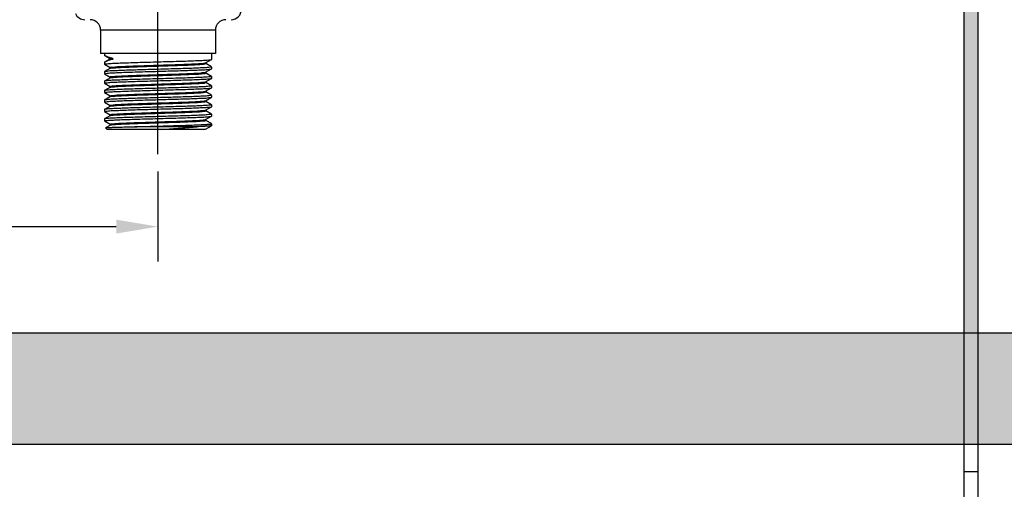
# Model space of a CAD drawing. Units: inches. Extents: x -9390 to -8627, y -20607 to -19924.
# Drawn here: x -9170 to -9145, y -20535 to -20523 of the extents above; entities that cross this region are included whole.
import ezdxf

# ---------------------------------------------------------------- set-up
doc = ezdxf.new("R2010")
doc.units = ezdxf.units.IN
doc.header["$MEASUREMENT"] = 0
doc.linetypes.add('CENTER', pattern=[50.8, 31.75, -6.35, 6.35, -6.35])

msp = doc.modelspace()

# ---------------------------------------------------------------- hatches: boundary and pattern name
msp.add_hatch(color=256).paths.add_polyline_path([(-9145.74432, -20501.55625), (-9146.10182, -20501.55625), (-9146.10182, -20531.34684), (-9145.74432, -20531.34684)])
h = msp.add_hatch(color=251)
h.paths.add_polyline_path([(-9075.85307, -20531.35802), (-9145.92307, -20531.35802), (-9145.92307, -20534.21802), (-9075.85307, -20534.21802)])
h.paths.add_polyline_path([(-9145.92307, -20531.35802), (-9195.89506, -20531.35802), (-9195.89506, -20534.21802), (-9145.92307, -20534.21802)])

# ---------------------------------------------------------------- linework, layer by layer
for p, q in [((-9146.10182, -20495.17144), (-9146.10182, -20590.86708)), ((-9145.74432, -20495.17144), (-9145.74432, -20590.86708)), ((-9146.10182, -20534.92451), (-9145.74432, -20534.92451)), ((-9146.10182, -20534.92451), (-9145.74432, -20534.92451))]:
    msp.add_line(p, q)
at = {"color": 0, "linetype": 'CENTER', "ltscale": 50}
msp.add_line((-9166.8049, -20526.77153), (-9166.8049, -20506.15153), dxfattribs=at)
at = {"color": 7, "linetype": 'Continuous'}
for p, q in [((-9165.33022, -20523.59073), (-9168.27959, -20523.59073)), ((-9168.27959, -20523.59073), (-9168.27959, -20524.19401)), ((-9165.33022, -20523.59073), (-9165.33022, -20524.19401)), ((-9165.33022, -20524.19401), (-9168.27959, -20524.19401)), ((-9168.17837, -20524.19401), (-9168.17837, -20524.23898)), ((-9168.16799, -20524.24899), (-9168.17837, -20524.23898)), ((-9168.05018, -20524.31699), (-9168.16617, -20524.25003)), ((-9165.43143, -20524.19401), (-9165.43143, -20524.34302)), ((-9168.16799, -20524.40715), (-9168.17837, -20524.41715)), ((-9168.17837, -20524.41715), (-9168.17837, -20524.46435)), ((-9168.17675, -20524.46623), (-9168.03002, -20524.55105)), ((-9168.16617, -20524.40611), (-9168.05018, -20524.33914)), ((-9168.05018, -20524.31699), (-9167.96508, -20524.31699)), ((-9168.05018, -20524.33914), (-9168.05018, -20524.31699)), ((-9168.05018, -20524.33914), (-9167.96508, -20524.33914)), ((-9167.96508, -20524.31699), (-9167.96508, -20524.33914)), ((-9165.58207, -20524.43104), (-9165.43306, -20524.3449)), ((-9165.58024, -20524.45109), (-9165.58024, -20524.43104)), ((-9165.43306, -20524.53512), (-9165.57979, -20524.4503)), ((-9165.43306, -20524.3449), (-9165.43143, -20524.34302)), ((-9168.17675, -20524.65645), (-9168.17837, -20524.65833)), ((-9168.17837, -20524.65833), (-9168.17837, -20524.707)), ((-9168.02774, -20524.57031), (-9168.17675, -20524.65645)), ((-9168.17675, -20524.70888), (-9168.03002, -20524.79371)), ((-9168.02956, -20524.55026), (-9168.02956, -20524.57031)), ((-9165.58207, -20524.6737), (-9165.43306, -20524.58755)), ((-9165.58024, -20524.69374), (-9165.58024, -20524.6737)), ((-9165.43306, -20524.77777), (-9165.57979, -20524.69295)), ((-9165.43306, -20524.58755), (-9165.43143, -20524.58567)), ((-9165.43143, -20524.537), (-9165.43143, -20524.58567)), ((-9168.17675, -20524.8991), (-9168.17837, -20524.90098)), ((-9168.17837, -20524.90098), (-9168.17837, -20524.94965)), ((-9168.02774, -20524.81296), (-9168.17675, -20524.8991)), ((-9168.17675, -20524.95153), (-9168.03002, -20525.03636)), ((-9168.02956, -20524.79292), (-9168.02956, -20524.81296)), ((-9165.58207, -20524.91635), (-9165.43306, -20524.83021)), ((-9165.58024, -20524.93639), (-9165.58024, -20524.91635)), ((-9165.43306, -20525.02043), (-9165.57979, -20524.9356)), ((-9165.43306, -20524.83021), (-9165.43143, -20524.82833)), ((-9165.43143, -20524.77965), (-9165.43143, -20524.82833)), ((-9165.43143, -20525.02231), (-9165.43143, -20525.07098)), ((-9168.17675, -20525.14175), (-9168.17837, -20525.14363)), ((-9168.17837, -20525.14363), (-9168.17837, -20525.19231)), ((-9168.02774, -20525.05561), (-9168.17675, -20525.14175)), ((-9168.17675, -20525.19419), (-9168.03002, -20525.27901)), ((-9168.02956, -20525.03557), (-9168.02956, -20525.05561)), ((-9168.02956, -20525.27822), (-9168.02956, -20525.29826)), ((-9165.58207, -20525.159), (-9165.43306, -20525.07286)), ((-9165.58024, -20525.17905), (-9165.58024, -20525.159)), ((-9165.43306, -20525.26308), (-9165.57979, -20525.17826)), ((-9165.43306, -20525.07286), (-9165.43143, -20525.07098)), ((-9165.43143, -20525.26496), (-9165.43143, -20525.31363)), ((-9168.17675, -20525.38441), (-9168.17837, -20525.38629)), ((-9168.17837, -20525.38629), (-9168.17837, -20525.43496)), ((-9168.02774, -20525.29826), (-9168.17675, -20525.38441)), ((-9168.17675, -20525.43684), (-9168.03002, -20525.52166)), ((-9168.02956, -20525.52088), (-9168.02956, -20525.54092)), ((-9165.58207, -20525.40166), (-9165.43306, -20525.31551)), ((-9165.58024, -20525.4217), (-9165.58024, -20525.40166)), ((-9165.43306, -20525.50573), (-9165.57979, -20525.42091)), ((-9165.43306, -20525.31551), (-9165.43143, -20525.31363)), ((-9165.43143, -20525.50761), (-9165.43143, -20525.55629)), ((-9168.17675, -20525.62706), (-9168.17837, -20525.62894)), ((-9168.17837, -20525.62894), (-9168.17837, -20525.67761)), ((-9168.02774, -20525.54092), (-9168.17675, -20525.62706)), ((-9168.17675, -20525.67949), (-9168.03002, -20525.76432)), ((-9168.02774, -20525.78357), (-9168.17675, -20525.86971)), ((-9168.02956, -20525.76353), (-9168.02956, -20525.78357)), ((-9165.58207, -20525.64431), (-9165.43306, -20525.55817)), ((-9165.58024, -20525.66435), (-9165.58024, -20525.64431)), ((-9165.43306, -20525.74839), (-9165.57979, -20525.66356)), ((-9165.43306, -20525.55817), (-9165.43143, -20525.55629)), ((-9165.43143, -20525.75027), (-9165.43143, -20525.79894)), ((-9168.17675, -20525.86971), (-9168.17837, -20525.87159)), ((-9168.17837, -20525.87159), (-9168.17837, -20525.92027)), ((-9168.17837, -20525.92027), (-9168.17675, -20525.92215)), ((-9168.17675, -20525.92215), (-9168.03002, -20526.00697)), ((-9168.02774, -20526.02622), (-9168.15044, -20526.09716)), ((-9168.02956, -20526.00618), (-9168.02956, -20526.02622)), ((-9165.58207, -20525.88696), (-9165.43306, -20525.80082)), ((-9165.58024, -20525.907), (-9165.58024, -20525.88696)), ((-9165.43306, -20525.99104), (-9165.57979, -20525.90622)), ((-9165.43306, -20525.80082), (-9165.43143, -20525.79894)), ((-9165.43143, -20525.99292), (-9165.43306, -20525.99104)), ((-9165.43143, -20526.04159), (-9165.43306, -20526.04347)), ((-9165.43143, -20525.99292), (-9165.43143, -20526.04159)), ((-9168.15088, -20526.09837), (-9168.15044, -20526.09716)), ((-9168.15088, -20526.09837), (-9168.11134, -20526.13791)), ((-9165.58022, -20526.13791), (-9168.1113, -20526.13791)), ((-9165.80783, -20526.07088), (-9167.39974, -20526.07088)), ((-9165.62442, -20526.13791), (-9165.58207, -20526.12962)), ((-9165.58207, -20526.12962), (-9165.43306, -20526.04347)), ((-9165.58024, -20526.13791), (-9165.58024, -20526.12962))]:
    msp.add_line(p, q, dxfattribs=at)
at = {"color": 0, "linetype": 'ByBlock'}
for p, q in [((-9166.8049, -20527.21841), (-9166.8049, -20529.52776)), ((-9192.9739, -20528.63401), (-9167.8774, -20528.63401))]:
    msp.add_line(p, q, dxfattribs=at)
at = {"color": 251}
for p, q in [((-9195.89506, -20531.35802), (-9075.85307, -20531.35802)), ((-9195.89506, -20534.21802), (-9075.85307, -20534.21802))]:
    msp.add_line(p, q, dxfattribs=at)
at = {"color": 7, "linetype": 'Continuous'}
for centre, start, end in [((-9168.68178, -20523.05448), 203.578178, 270), ((-9164.92803, -20523.05448), 270, 0), ((-9168.54772, -20523.59073), 0, 90), ((-9165.06209, -20523.59073), 90, 180)]:
    msp.add_arc(centre, 0.26813, start, end, dxfattribs=at)
for points, start_tangent, end_tangent in [([(-9167.96508, -20524.31699), (-9168.08243, -20524.28191), (-9168.15423, -20524.25583), (-9168.1688, -20524.25068)], (-0.96195347, 0.27321334), (-0.90185343, 0.43204211)), ([(-9168.17837, -20524.46402), (-9168.16604, -20524.45662)], (0.03813265, 0.99927269), (0.99842237, 0.05614951)), ([(-9168.17837, -20524.46435), (-9168.17837, -20524.46402)], (0, 1), (0.03813264, 0.99927269)), ([(-9167.96508, -20524.33914), (-9168.08243, -20524.37423), (-9168.15423, -20524.40031), (-9168.1688, -20524.40546)], (-0.96195347, -0.27321334), (-0.90185343, -0.43204211)), ([(-9168.16604, -20524.45662), (-9168.15216, -20524.45679), (-9168.07259, -20524.44909), (-9167.94306, -20524.44141), (-9167.77241, -20524.43387), (-9167.56531, -20524.42634), (-9167.32439, -20524.41866), (-9167.06299, -20524.41098), (-9166.79663, -20524.40345), (-9166.53179, -20524.39595), (-9166.27553, -20524.3884), (-9166.04188, -20524.38094), (-9165.83735, -20524.3735), (-9165.66677, -20524.36597), (-9165.53724, -20524.35828), (-9165.45766, -20524.35058), (-9165.4318, -20524.34534)], (0.99842237, 0.05614951), (0.32685993, 0.9450728)), ([(-9168.0238, -20524.54924), (-9168.02406, -20524.5466), (-9167.9749, -20524.53868), (-9167.87675, -20524.53076), (-9167.7337, -20524.52285), (-9167.55176, -20524.51493), (-9167.33853, -20524.50701), (-9167.10296, -20524.49909), (-9166.8549, -20524.49118), (-9166.60475, -20524.48326), (-9166.36298, -20524.47534), (-9166.13972, -20524.46742), (-9165.94432, -20524.45951), (-9165.78496, -20524.45159), (-9165.66832, -20524.44367), (-9165.59928, -20524.43576), (-9165.58583, -20524.43115)], (-0.17416404, 0.98471665), (0.91557884, 0.40213853)), ([(-9168.02406, -20524.56875), (-9167.9749, -20524.56083), (-9167.87675, -20524.55291), (-9167.7337, -20524.545), (-9167.55176, -20524.53708), (-9167.33853, -20524.52916), (-9167.10296, -20524.52124), (-9166.8549, -20524.51333), (-9166.60475, -20524.50541), (-9166.36298, -20524.49749), (-9166.13972, -20524.48957), (-9165.94432, -20524.48166), (-9165.78496, -20524.47374), (-9165.66832, -20524.46582), (-9165.59928, -20524.4579), (-9165.58103, -20524.4504)], (-0.00880825, 0.99996121), (0.65466651, 0.75591783)), ([(-9165.58583, -20524.43115), (-9165.58288, -20524.42967)], (0.91557883, 0.40213853), (0.859616, 0.51094064)), ([(-9168.17837, -20524.70667), (-9168.16556, -20524.6993)], (0.03853324, 0.99925732), (0.99891442, 0.04658308)), ([(-9168.17837, -20524.707), (-9168.17837, -20524.70667)], (0, 1), (0.03853322, 0.99925732)), ([(-9165.44419, -20524.54475), (-9165.45766, -20524.54456), (-9165.53724, -20524.55226), (-9165.66677, -20524.55994), (-9165.83735, -20524.56748), (-9166.04188, -20524.57492), (-9166.27553, -20524.58238), (-9166.53179, -20524.58993), (-9166.79663, -20524.59743), (-9167.06299, -20524.60496), (-9167.32439, -20524.61264), (-9167.56531, -20524.62032), (-9167.77241, -20524.62785), (-9167.94306, -20524.63538), (-9168.07259, -20524.64307), (-9168.15216, -20524.65077), (-9168.17801, -20524.65601)], (-0.99883624, -0.0482303), (-0.32700578, -0.94502234)), ([(-9168.16556, -20524.6993), (-9168.15236, -20524.69947), (-9168.07485, -20524.69191), (-9167.9503, -20524.68442), (-9167.78277, -20524.67694), (-9167.57595, -20524.66936), (-9167.33453, -20524.66163), (-9167.07196, -20524.6539), (-9166.80408, -20524.64631), (-9166.53994, -20524.63884), (-9166.28441, -20524.63133), (-9166.04599, -20524.62373), (-9165.83832, -20524.61619), (-9165.66691, -20524.60863), (-9165.53712, -20524.60092), (-9165.45759, -20524.59322), (-9165.4318, -20524.58799)], (0.99891442, 0.04658308), (0.32785343, 0.9447286)), ([(-9168.02899, -20524.79244), (-9168.02925, -20524.79204), (-9167.99793, -20524.78412), (-9167.91665, -20524.7762), (-9167.78881, -20524.76828), (-9167.61976, -20524.76037), (-9167.41658, -20524.75245), (-9167.18778, -20524.74453), (-9166.94295, -20524.73662), (-9166.69234, -20524.7287), (-9166.44644, -20524.72078), (-9166.21555, -20524.71286), (-9166.00935, -20524.70495), (-9165.83646, -20524.69703), (-9165.70414, -20524.68911), (-9165.61792, -20524.68119), (-9165.58103, -20524.67451)], (-0.63123637, 0.77559051), (0.10141721, 0.99484398)), ([(-9168.02567, -20524.81103), (-9167.99793, -20524.80627), (-9167.91665, -20524.79835), (-9167.78881, -20524.79043), (-9167.61976, -20524.78252), (-9167.41658, -20524.7746), (-9167.18778, -20524.76668), (-9166.94295, -20524.75877), (-9166.69234, -20524.75085), (-9166.44644, -20524.74293), (-9166.21555, -20524.73501), (-9166.00935, -20524.7271), (-9165.83646, -20524.71918), (-9165.70414, -20524.71126), (-9165.61792, -20524.70334), (-9165.58141, -20524.69543), (-9165.58172, -20524.69504)], (0.94517157, 0.3265742), (-0.66062744, 0.75071392)), ([(-9168.02399, -20524.56995), (-9168.02406, -20524.56875)], (-0.09359499, 0.99561035), (-0.00880824, 0.99996121)), ([(-9165.58103, -20524.67451), (-9165.58143, -20524.67325)], (0.1014172, 0.99484398), (-0.56924373, 0.82216882)), ([(-9165.43144, -20524.53733), (-9165.44419, -20524.54475)], (-0.03811629, -0.99927331), (-0.99883624, -0.0482303)), ([(-9165.43143, -20524.537), (-9165.43144, -20524.53733)], (0, -1), (-0.03811631, -0.99927331)), ([(-9168.17837, -20524.94933), (-9168.16547, -20524.94201)], (0.03912416, 0.99923436), (0.99903741, 0.04386622)), ([(-9168.17837, -20524.94965), (-9168.17837, -20524.94933)], (0, 1), (0.03912415, 0.99923436)), ([(-9165.44421, -20524.78739), (-9165.45759, -20524.7872), (-9165.53712, -20524.7949), (-9165.66691, -20524.8026), (-9165.83832, -20524.81017), (-9166.04599, -20524.81771), (-9166.28441, -20524.82531), (-9166.53994, -20524.83282), (-9166.80408, -20524.84029), (-9167.07196, -20524.84787), (-9167.33453, -20524.85561), (-9167.57595, -20524.86334), (-9167.78277, -20524.87092), (-9167.9503, -20524.8784), (-9168.07485, -20524.88589), (-9168.15236, -20524.89345), (-9168.17801, -20524.89866)], (-0.99886244, -0.0476847), (-0.33059683, -0.94377208)), ([(-9165.4443, -20525.02998), (-9165.45725, -20525.02981), (-9165.53366, -20525.0373), (-9165.65859, -20525.04484), (-9165.8267, -20525.05236), (-9166.03361, -20525.05994), (-9166.27519, -20525.06768), (-9166.53789, -20525.07541), (-9166.80591, -20525.083), (-9167.07105, -20525.0905), (-9167.33128, -20525.09816), (-9167.57183, -20525.10585), (-9167.77906, -20525.11342), (-9167.94858, -20525.12097), (-9168.07556, -20525.1286), (-9168.1527, -20525.13616), (-9168.178, -20525.14131)], (-0.99898414, -0.04506314), (-0.33587596, -0.94190623)), ([(-9168.16547, -20524.94201), (-9168.1527, -20524.94218), (-9168.07556, -20524.93462), (-9167.94858, -20524.92699), (-9167.77906, -20524.91944), (-9167.57183, -20524.91187), (-9167.33128, -20524.90418), (-9167.07105, -20524.89652), (-9166.80591, -20524.88902), (-9166.53789, -20524.88144), (-9166.27519, -20524.8737), (-9166.03361, -20524.86596), (-9165.8267, -20524.85838), (-9165.65859, -20524.85086), (-9165.53366, -20524.84332), (-9165.45725, -20524.83583), (-9165.43181, -20524.83065)], (0.99903741, 0.04386622), (0.33383802, 0.94263045)), ([(-9168.02824, -20524.81219), (-9168.02567, -20524.81103)], (0.83883992, 0.54437816), (0.94517157, 0.3265742)), ([(-9168.02778, -20525.03709), (-9168.01476, -20525.02956), (-9167.95078, -20525.02164), (-9167.8388, -20525.01372), (-9167.68352, -20525.00581), (-9167.49145, -20524.99789), (-9167.27062, -20524.98997), (-9167.03028, -20524.98205), (-9166.78051, -20524.97414), (-9166.53176, -20524.96622), (-9166.29444, -20524.9583), (-9166.07851, -20524.95038), (-9165.893, -20524.94247), (-9165.74568, -20524.93455), (-9165.64273, -20524.92663), (-9165.58845, -20524.91872)], (0.64853404, 0.76118565), (0.54985327, 0.83526127)), ([(-9168.01476, -20525.05171), (-9167.95078, -20525.04379), (-9167.8388, -20525.03587), (-9167.68352, -20525.02796), (-9167.49145, -20525.02004), (-9167.27062, -20525.01212), (-9167.03028, -20525.0042), (-9166.78051, -20524.99629), (-9166.53176, -20524.98837), (-9166.29444, -20524.98045), (-9166.07851, -20524.97253), (-9165.893, -20524.96462), (-9165.74568, -20524.9567), (-9165.64273, -20524.94878), (-9165.58845, -20524.94086), (-9165.58554, -20524.93479)], (0.92029882, 0.39121615), (0.28873174, 0.95741004)), ([(-9165.58845, -20524.91872), (-9165.58625, -20524.9146)], (0.54985327, 0.83526127), (0.38583369, 0.92256835)), ([(-9165.43144, -20525.02264), (-9165.4443, -20525.02998)], (-0.03889534, -0.99924329), (-0.99898414, -0.04506314)), ([(-9165.43144, -20524.77998), (-9165.44421, -20524.78739)], (-0.03822781, -0.99926905), (-0.99886244, -0.0476847)), ([(-9165.43143, -20524.77965), (-9165.43144, -20524.77998)], (0, -1), (-0.03822782, -0.99926905)), ([(-9165.43143, -20525.02231), (-9165.43144, -20525.02264)], (0, -1), (-0.03889534, -0.99924329)), ([(-9168.17837, -20525.19198), (-9168.16565, -20525.18453)], (0.03785526, 0.99928323), (0.99877597, 0.04946278)), ([(-9168.17837, -20525.19231), (-9168.17837, -20525.19198)], (0, 1), (0.03785526, 0.99928323)), ([(-9168.17676, -20525.1942), (-9168.17725, -20525.19387), (-9168.17837, -20525.19231)], (-0.85104315, 0.52509576), (0, 1)), ([(-9165.44421, -20525.2727), (-9165.4576, -20525.27251), (-9165.53635, -20525.28015), (-9165.66345, -20525.28774), (-9165.83126, -20525.29519), (-9166.03858, -20525.30276), (-9166.28012, -20525.31048), (-9166.5424, -20525.3182), (-9166.80969, -20525.32576), (-9167.07432, -20525.33325), (-9167.32876, -20525.34074), (-9167.56372, -20525.34823), (-9167.77019, -20525.35572), (-9167.94169, -20525.36328), (-9168.07196, -20525.37098), (-9168.152, -20525.37871), (-9168.17801, -20525.38397)], (-0.99885664, -0.04780601), (-0.32453271, -0.94587447)), ([(-9168.16565, -20525.18453), (-9168.152, -20525.18473), (-9168.07196, -20525.177), (-9167.94169, -20525.1693), (-9167.77019, -20525.16174), (-9167.56372, -20525.15425), (-9167.32876, -20525.14676), (-9167.07432, -20525.13927), (-9166.80969, -20525.13178), (-9166.5424, -20525.12422), (-9166.28012, -20525.1165), (-9166.03858, -20525.10878), (-9165.83126, -20525.10121), (-9165.66345, -20525.09376), (-9165.53635, -20525.08617), (-9165.4576, -20525.07853), (-9165.4318, -20525.0733)], (0.99877597, 0.04946279), (0.32792392, 0.94470414)), ([(-9168.0253, -20525.29715), (-9167.97894, -20525.28923), (-9167.88342, -20525.28131), (-9167.74272, -20525.27339), (-9167.56275, -20525.26548), (-9167.35104, -20525.25756), (-9167.11645, -20525.24964), (-9166.86881, -20525.24173), (-9166.6185, -20525.23381), (-9166.376, -20525.22589), (-9166.15146, -20525.21797), (-9165.95428, -20525.21006), (-9165.79274, -20525.20214), (-9165.67358, -20525.19422), (-9165.60181, -20525.1863), (-9165.58063, -20525.17877)], (-0.10858531, 0.99408713), (0.58561174, 0.81059169)), ([(-9168.02493, -20525.27707), (-9168.0253, -20525.275), (-9167.97894, -20525.26708), (-9167.88342, -20525.25916), (-9167.74272, -20525.25125), (-9167.56275, -20525.24333), (-9167.35104, -20525.23541), (-9167.11645, -20525.22749), (-9166.86881, -20525.21958), (-9166.6185, -20525.21166), (-9166.376, -20525.20374), (-9166.15146, -20525.19582), (-9165.95428, -20525.18791), (-9165.79274, -20525.17999), (-9165.67358, -20525.17207), (-9165.60181, -20525.16415), (-9165.58543, -20525.1594)], (-0.24106449, 0.9705091), (0.93028763, 0.36683092)), ([(-9168.02613, -20525.05775), (-9168.01476, -20525.05171)], (0.79746448, 0.60336589), (0.92029882, 0.39121615)), ([(-9165.58543, -20525.1594), (-9165.58256, -20525.1581)], (0.93028763, 0.36683092), (0.87664075, 0.48114551)), ([(-9165.43144, -20525.26529), (-9165.44421, -20525.2727)], (-0.03823474, -0.99926879), (-0.99885664, -0.04780601)), ([(-9165.43143, -20525.26496), (-9165.43144, -20525.26529)], (0, -1), (-0.03823475, -0.99926878)), ([(-9168.17837, -20525.43463), (-9168.16562, -20525.42721)], (0.03805205, 0.99927576), (0.99882169, 0.04853069)), ([(-9168.17837, -20525.43496), (-9168.17837, -20525.43463)], (0, 1), (0.03805205, 0.99927576)), ([(-9165.44418, -20525.51537), (-9165.4577, -20525.51518), (-9165.53743, -20525.52289), (-9165.66717, -20525.53058), (-9165.83799, -20525.53811), (-9166.04275, -20525.54556), (-9166.2802, -20525.55314), (-9166.53934, -20525.56076), (-9166.80522, -20525.56829), (-9167.07107, -20525.57581), (-9167.33002, -20525.58343), (-9167.56715, -20525.591), (-9167.77182, -20525.59844), (-9167.94266, -20525.60598), (-9168.07241, -20525.61367), (-9168.15211, -20525.62138), (-9168.17801, -20525.62662)], (-0.99881793, -0.0486081), (-0.32628688, -0.94527079)), ([(-9168.16562, -20525.42721), (-9168.15211, -20525.4274), (-9168.07241, -20525.41969), (-9167.94266, -20525.412), (-9167.77182, -20525.40446), (-9167.56715, -20525.39702), (-9167.33002, -20525.38945), (-9167.07107, -20525.38183), (-9166.80522, -20525.37431), (-9166.53934, -20525.36678), (-9166.2802, -20525.35916), (-9166.04275, -20525.35158), (-9165.83799, -20525.34414), (-9165.66717, -20525.3366), (-9165.53743, -20525.32891), (-9165.4577, -20525.3212), (-9165.4318, -20525.31595)], (0.99882169, 0.04853069), (0.32614136, 0.94532101)), ([(-9168.02687, -20525.54158), (-9168.02749, -20525.54078), (-9167.98787, -20525.53292), (-9167.89946, -20525.52506), (-9167.7659, -20525.5172), (-9167.5927, -20525.50935), (-9167.387, -20525.50149), (-9167.1573, -20525.49363), (-9166.91306, -20525.48578), (-9166.66435, -20525.47792), (-9166.42145, -20525.47006), (-9166.19436, -20525.46221), (-9165.99245, -20525.45435), (-9165.82406, -20525.44649), (-9165.69613, -20525.43863), (-9165.61393, -20525.43078), (-9165.58086, -20525.42292), (-9165.58116, -20525.42251)], (-0.65870812, 0.75239857), (-0.66004709, 0.75122422)), ([(-9168.02934, -20525.52074), (-9168.02948, -20525.52041), (-9168.00086, -20525.5125), (-9167.92216, -20525.50458), (-9167.79668, -20525.49666), (-9167.62967, -20525.48875), (-9167.42812, -20525.48083), (-9167.20048, -20525.47291), (-9166.95627, -20525.465), (-9166.70572, -20525.45708), (-9166.45933, -20525.44916), (-9166.2274, -20525.44125), (-9166.01966, -20525.43333), (-9165.8448, -20525.42541), (-9165.71014, -20525.4175), (-9165.62133, -20525.40958), (-9165.58208, -20525.40166), (-9165.58283, -20525.40076)], (-0.50939709, 0.86053158), (-0.69514344, 0.71887105)), ([(-9168.0252, -20525.29787), (-9168.0253, -20525.29715)], (-0.15482282, 0.98794225), (-0.10858531, 0.99408713)), ([(-9165.58208, -20525.40167), (-9165.58283, -20525.40076)], (-0.55945876, 0.82885819), (-0.69514345, 0.71887105)), ([(-9165.43144, -20525.50794), (-9165.44418, -20525.51537)], (-0.03803572, -0.99927638), (-0.99881793, -0.0486081)), ([(-9165.43143, -20525.50761), (-9165.43144, -20525.50794)], (0, -1), (-0.03803574, -0.99927638)), ([(-9168.17837, -20525.67729), (-9168.16559, -20525.66989)], (0.03830996, 0.9992659), (0.9988716, 0.04749236)), ([(-9168.17837, -20525.67761), (-9168.17837, -20525.67729)], (0, 1), (0.03830998, 0.9992659)), ([(-9165.44414, -20525.75805), (-9165.45785, -20525.75785), (-9165.538, -20525.76558), (-9165.6684, -20525.77329), (-9165.84004, -20525.78085), (-9166.04696, -20525.78835), (-9166.28286, -20525.79587), (-9166.53703, -20525.80335), (-9166.80157, -20525.81084), (-9167.06906, -20525.8184), (-9167.33142, -20525.82612), (-9167.57288, -20525.83385), (-9167.77999, -20525.84142), (-9167.94746, -20525.84887), (-9168.0738, -20525.85643), (-9168.15224, -20525.86405), (-9168.17801, -20525.86928)], (-0.99875989, -0.04978645), (-0.32859719, -0.94447016)), ([(-9168.16559, -20525.66989), (-9168.15224, -20525.67007), (-9168.0738, -20525.66245), (-9167.94746, -20525.65489), (-9167.77999, -20525.64744), (-9167.57288, -20525.63987), (-9167.33142, -20525.63214), (-9167.06906, -20525.62442), (-9166.80157, -20525.61686), (-9166.53703, -20525.60937), (-9166.28286, -20525.60189), (-9166.04696, -20525.59437), (-9165.84004, -20525.58687), (-9165.6684, -20525.57931), (-9165.538, -20525.5716), (-9165.45785, -20525.56387), (-9165.43179, -20525.5586)], (0.9988716, 0.04749236), (0.32393546, 0.94607918)), ([(-9168.02906, -20525.78325), (-9168.02609, -20525.78106)], (0.23445697, 0.9721265), (0.93555116, 0.35319121)), ([(-9168.02687, -20525.54158), (-9168.0275, -20525.54076)], (-0.65870812, 0.75239857), (-0.53969385, 0.84186136)), ([(-9168.0271, -20525.76542), (-9168.01664, -20525.75791), (-9167.95516, -20525.75), (-9167.8455, -20525.74208), (-9167.69227, -20525.73416), (-9167.50189, -20525.72625), (-9167.28231, -20525.71833), (-9167.04275, -20525.71041), (-9166.79323, -20525.7025), (-9166.54419, -20525.69458), (-9166.30607, -20525.68666), (-9166.08885, -20525.67875), (-9165.9016, -20525.67083), (-9165.75218, -20525.66291), (-9165.64685, -20525.655), (-9165.59, -20525.64708)], (0.60872861, 0.79337852), (0.72621035, 0.68747257)), ([(-9168.02609, -20525.78106), (-9167.99505, -20525.77649), (-9167.91218, -20525.76863), (-9167.78363, -20525.76077), (-9167.61471, -20525.75292), (-9167.41239, -20525.74506), (-9167.18501, -20525.7372), (-9166.94195, -20525.72935), (-9166.69323, -20525.72149), (-9166.44913, -20525.71363), (-9166.2197, -20525.70577), (-9166.01441, -20525.69792), (-9165.84172, -20525.69006), (-9165.70877, -20525.6822), (-9165.62103, -20525.67435), (-9165.58212, -20525.66649), (-9165.58241, -20525.66609)], (0.93555116, 0.35319121), (-0.62457815, 0.78096232)), ([(-9165.59, -20525.64708), (-9165.58555, -20525.64194)], (0.72621035, 0.68747257), (0.56155757, 0.82743767)), ([(-9165.43144, -20525.75059), (-9165.44414, -20525.75805)], (-0.0377882, -0.99928577), (-0.99875989, -0.04978645)), ([(-9165.43143, -20525.75027), (-9165.43144, -20525.75059)], (0, -1), (-0.0377882, -0.99928577)), ([(-9168.17837, -20525.91994), (-9168.16549, -20525.91261)], (0.03902857, 0.9992381), (0.99901062, 0.04447236)), ([(-9168.17837, -20525.92027), (-9168.17837, -20525.91994)], (0, 1), (0.03902859, 0.99923809)), ([(-9168.16549, -20525.91261), (-9168.15263, -20525.91278), (-9168.07638, -20525.90529), (-9167.95119, -20525.89774), (-9167.78299, -20525.89021), (-9167.57621, -20525.88263), (-9167.33479, -20525.8749), (-9167.07221, -20525.86717), (-9166.8043, -20525.85959), (-9166.53811, -20525.85205), (-9166.27683, -20525.84436), (-9166.03589, -20525.83665), (-9165.8289, -20525.82908), (-9165.65998, -20525.82154), (-9165.53374, -20525.81394), (-9165.45711, -20525.80642), (-9165.43181, -20525.80127)], (0.99901062, 0.04447236), (0.33604522, 0.94184585)), ([(-9168.02586, -20526.00402), (-9168.02623, -20526.00333), (-9167.98226, -20525.99541), (-9167.88899, -20525.9875), (-9167.75033, -20525.97958), (-9167.57208, -20525.97166), (-9167.3617, -20525.96375), (-9167.12801, -20525.95583), (-9166.88079, -20525.94791), (-9166.63039, -20525.94), (-9166.3873, -20525.93208), (-9166.16169, -20525.92416), (-9165.96302, -20525.91625), (-9165.7996, -20525.90833), (-9165.67828, -20525.90041), (-9165.60414, -20525.8925), (-9165.58509, -20525.88768)], (-0.50409799, 0.86364646), (0.93883355, 0.34437126)), ([(-9168.0279, -20526.02593), (-9168.02525, -20526.02482)], (0.87729835, 0.47994541), (0.94662351, 0.32234133)), ([(-9168.02525, -20526.02482), (-9168.00156, -20526.02006), (-9167.92427, -20526.0122), (-9167.8008, -20526.00434), (-9167.63626, -20525.99649), (-9167.43742, -20525.98863), (-9167.2125, -20525.98077), (-9166.97076, -20525.97291), (-9166.72218, -20525.96506), (-9166.47701, -20525.9572), (-9166.24536, -20525.94934), (-9166.0368, -20525.94149), (-9165.85992, -20525.93363), (-9165.72202, -20525.92577), (-9165.62879, -20525.91792), (-9165.58407, -20525.91006), (-9165.58449, -20525.90906)], (0.94662351, 0.32234133), (-0.43585421, 0.90001728)), ([(-9167.39974, -20526.07088), (-9167.144, -20526.06322), (-9166.87496, -20526.05555), (-9166.60317, -20526.04789), (-9166.33928, -20526.04023), (-9166.09366, -20526.03256), (-9165.87596, -20526.0249), (-9165.69474, -20526.01723), (-9165.55709, -20526.00957), (-9165.46843, -20526.0019), (-9165.43224, -20525.99424), (-9165.4325, -20525.99392)], (0.99951377, 0.03118036), (-0.68430627, 0.72919472)), ([(-9165.43367, -20526.04238), (-9165.4521, -20526.0483), (-9165.52368, -20526.05583), (-9165.64378, -20526.06336), (-9165.80783, -20526.07088)], (-0.87358264, -0.48667584), (-0.99916528, -0.04085032)), ([(-9165.58509, -20525.88768), (-9165.58232, -20525.88648)], (0.93883355, 0.34437126), (0.88420427, 0.46710043)), ([(-9168.14834, -20526.09954), (-9168.13958, -20526.09473), (-9168.07992, -20526.08995), (-9167.97135, -20526.08518), (-9167.8178, -20526.08041), (-9167.62489, -20526.07564), (-9167.39974, -20526.07088)], (0.75086618, 0.66045438), (0.9998011, 0.01994406)), ([(-9166.70203, -20526.13791), (-9166.46142, -20526.12112), (-9166.22416, -20526.10416), (-9166.00263, -20526.08732), (-9165.80783, -20526.07088)], (0.99757465, 0.06960478), (0.99594001, 0.09001938))]:
    msp.add_spline(points, degree=3, dxfattribs=dict(at, start_tangent=start_tangent, end_tangent=end_tangent))
at = {"color": 0, "linetype": 'ByBlock'}
msp.add_solid([(-9167.8774, -20528.45526), (-9167.8774, -20528.81276), (-9166.8049, -20528.63401)], dxfattribs=at)

doc.saveas('drawing.dxf')
